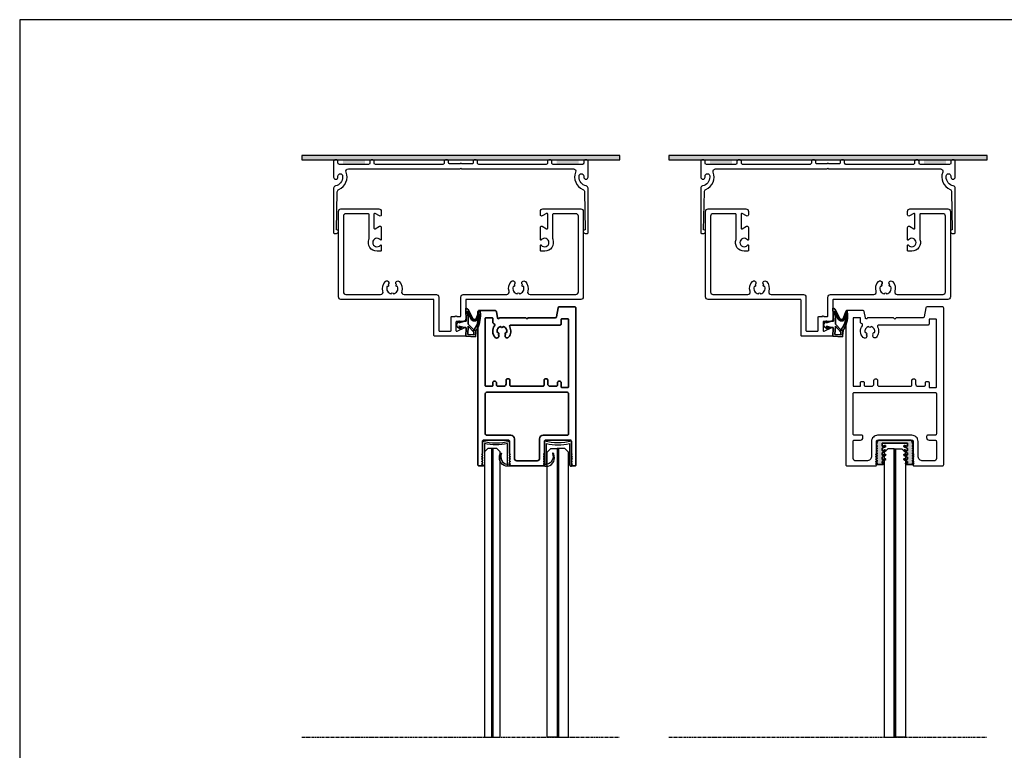
# Model space of a CAD drawing. Units: millimetres. Extents: x 62742 to 71767, y 38152 to 42921.
# Drawn here: x 65844 to 66247, y 40232 to 40531 of the extents above; entities that cross this region are included whole.
import ezdxf

# ---------------------------------------------------------------- set-up
doc = ezdxf.new("R2010")
doc.units = ezdxf.units.MM
doc.linetypes.add('CENTER', pattern=[2, 1.25, -0.25, 0.25, -0.25])
for name, color, linetype in [('VW- AFBREEKLIJN', 220, 'CENTER'), ('VW-ALUMINIUM', 80, 'Continuous'), ('VW-Bouwkundig', 252, 'Continuous'), ('VW-BOUWKUNDIG HATCH', 7, 'Continuous'), ('VW-GLAS', 140, 'Continuous'), ('VW-KUNSTSTOF', 30, 'Continuous'), ('VW-PVC', 30, 'Continuous')]:
    doc.layers.add(name, color=color, linetype=linetype)
doc.layers.add('VW-RUBBER', color=20, linetype='Continuous', lineweight=35)
doc.layers.add('VW-viewport', color=7, linetype='Continuous', plot=False)

# ---------------------------------------------------------------- blocks, each defined once
blk = doc.blocks.new('K23')
at = {"layer": 'VW-RUBBER'}
for p, q in [((-0.46, 5.92), (-1.34, 5.22)), ((-0.74, 5.14), (-1.34, 3.04)), ((-1, 4.85), (-0.74, 5.14)), ((0.66, 5.14), (1.29, 4.23)), ((1.26, 3.04), (0.66, 5.14)), ((1.73, 4.51), (1.03, 5.65)), ((-1.34, 2.14), (-6.63, 2.34)), ((-6.23, 1.52), (-2.54, -0.39)), ((-2.26, 0.15), (-5.44, 1.79)), ((-5.44, 1.79), (-3.01, 1.32)), ((-2.82, 1.3), (-0.16, 1.3)), ((-1.34, 3.04), (-1.34, 2.14)), ((-0.16, 1.3), (2.22, -0.91)), ((0.72, 1.31), (4.01, 1.5)), ((3.15, -0.95), (0.72, 1.31)), ((1.26, 2.36), (1.26, 3.04)), ((4.76, 2.34), (1.47, 2.16)), ((4.01, 1.5), (4.15, -0.9)), ((4.76, 2.34), (4.99, -1.65)), ((-2.29, -1.85), (-5.42, -3.11)), ((-3.83, -2.98), (-1.86, -2.27)), ((2.92, -1.77), (4.99, -1.65)), ((4.15, -0.9), (3.15, -0.95))]:
    blk.add_line(p, q, dxfattribs=at)
for centre, radius, start, end in [((-1.19, 5.02), 0.25, 128.6598, 317.4127), ((0.17, 5.13), 1.01, 31.0594, 128.6598), ((1.51, 4.37), 0.257, 214.5085, 31.0594), ((-5.55, 2.34), 1.08, 180.0427, 216.5137), ((-6, 1.97), 0.5, 212.229, 242.6389), ((-2.82, 2.3), 1, 259.1051, 270), ((-2.97, -1.21), 1.53, 316.273, 62.6389), ((1.46, 2.36), 0.2, 180, 273.2705), ((-5.23, -3.29), 0.257, 136.273, 276.9387), ((-3.73, 7.82), 11.46, 262.6008, 298.2762), ((-3.97, -3.13), 0.2, 46.273, 15.713), ((-4.08, 7.47), 10.55, 271.6464, 299.8448), ((-2.97, -1.21), 0.929, 316.273, 62.6389), ((3.04, -3.76), 2.8, 107.9058, 131.8127), ((3.04, -3.76), 2, 93.2705, 131.8127), ((2.37, -1.05), 0.2, 195.8591, 137.0516)]:
    blk.add_arc(centre, radius, start, end, dxfattribs=at)
blk = doc.blocks.new('A36')
at = {"layer": 'VW-ALUMINIUM'}
blk.add_lwpolyline([(12.48, -37.57, 0.091545), (12.13, -37.5), (2.3, -37.5, 0.414214), (2, -37.8), (2, -47, 0.414214), (3, -48), (34, -48, 0.414214), (35, -47), (35, -32.77, 0.506548), (33.7, -31.82, -0.277087), (29.7, -30.85, -1), (30.89, -29.64, 0.014243), (30.98, -29.73, -0.906522), (31.76, -30.18, 0.453326), (34.76, -28.45, -0.906522), (34.76, -27.55, 0.453326), (31.76, -25.82, -0.906522), (30.98, -26.27, 0.014243), (30.89, -26.36, -1), (29.7, -25.15, -0.277087), (33.7, -24.18, 0.506548), (35, -23.23), (35, -10, -0.414214), (36, -9), (49.7, -9, 0.414214), (50, -8.7), (50, -4.3, 0.414214), (49.7, -4), (44.3, -4, -0.414214), (44, -3.7), (44, -2.3, -1), (44, -1.7), (44, -0.3, 0.414214), (43.7, 0), (36, 0, -0.414214), (35, 1), (35, 18.73, 0.506548), (33.7, 19.68, -0.277087), (29.7, 20.65, -1), (30.89, 21.86, 0.014243), (30.98, 21.77, -0.906522), (31.76, 21.32, 0.453326), (34.76, 23.05, -0.906522), (34.76, 23.95, 0.453326), (31.76, 25.68, -0.906522), (30.98, 25.23, 0.014243), (30.89, 25.14, -1), (29.7, 26.35, -0.277087), (33.7, 27.32, 0.506548), (35, 28.27), (35, 47, 0.414214), (34, 48), (3, 48, 0.414214), (2, 47), (2, 37.8, 0.414214), (2.3, 37.5), (12.13, 37.5, 0.091545), (12.48, 37.57, -0.525692), (17.3, 34.25), (17.3, 32.8, -0.414214), (17, 32.5), (14.93, 32.5, -0.717536), (14.81, 32.86, 2.95804), (12.69, 32.86, -0.717536), (12.57, 32.5), (7.55, 32.5, -0.57735), (7.12, 33.25), (8.16, 35.04, 0.584752), (7.9, 35.5), (2.1, 35.5, 0.584752), (1.84, 35.04), (2.88, 33.25, -0.57735), (2.45, 32.5), (1, 32.5, -0.414214), (0, 33.5), (0, 49, -0.414214), (1, 50), (36, 50, -0.414214), (37, 49), (37, 2.3, 0.414214), (37.3, 2), (45, 2, -0.414214), (46, 1), (46, -1.7, 0.414214), (46.3, -2), (49.7, -2, 0.546627), (49.97, -1.57), (48.53, 1.57, -0.546627), (48.8, 2), (51.7, 2, -0.414214), (52, 1.7), (52, -10.7, -0.414214), (51.7, -11), (37.3, -11, 0.414214), (37, -11.3), (37, -49, -0.414214), (36, -50), (1, -50, -0.414214), (0, -49), (0, -33.5, -0.414214), (1, -32.5), (2.45, -32.5, -0.57735), (2.88, -33.25), (1.84, -35.04, 0.584752), (2.1, -35.5), (7.9, -35.5, 0.584752), (8.16, -35.04), (7.12, -33.25, -0.57735), (7.55, -32.5), (12.57, -32.5, -0.717536), (12.69, -32.86, 2.95804), (14.81, -32.86, -0.717536), (14.93, -32.5), (17, -32.5, -0.414214), (17.3, -32.8), (17.3, -34.25, -0.525692)], format="xyb", close=True, dxfattribs=at)
at = {"lineweight": 35, "xscale": -1, "rotation": 180}
blk.add_blockref('K23', (47.28, 4.34), dxfattribs=at)
blk = doc.blocks.new('K07')
at = {"layer": 'VW-PVC'}
blk.add_solid([(-4.5, 0), (4.5, 0), (-4.5, -2), (4.5, -2)], dxfattribs=at)
blk = doc.blocks.new('A141')
at = {"layer": 'VW-ALUMINIUM'}
blk.add_lwpolyline([(-51.21, -10.62, 0.352722), (-52, -11.59), (-52, -29.7, 0.414214), (-51.7, -30), (-50.75, -30, 1), (-50.75, -28.5), (-50.8, -28.5), (-50.5, -13, -0.302776), (-49.88, -12.08, 0.409357), (-46.89, -4.97, -0.529854), (-45.96, -3.6), (-0.3, -3.6), (0, -3.3), (0.3, -3.6), (45.96, -3.6, -0.529854), (46.89, -4.97, 0.409357), (49.88, -12.08, -0.302776), (50.5, -13), (50.8, -28.5), (50.75, -28.5, 1), (50.75, -30), (51.7, -30, 0.414214), (52, -29.7), (52, -11.59, 0.352722), (51.21, -10.62, -0.352722), (48.3, -7), (48.3, -6.55, -1), (50.2, -6.55), (50.2, -7, 1), (52, -7), (52, -0.5, 0.414214), (51.5, 0), (50.7, 0, 0.414214), (50.2, -0.5), (50.2, -1.3, -0.414214), (49.7, -1.8), (37.7, -1.8, -0.414214), (37.2, -1.3), (37.2, -0.5, 0.414214), (36.7, 0), (35.9, 0, 0.414214), (35.4, -0.5), (35.4, -1.3, -0.414214), (34.9, -1.8), (7.3, -1.8, -0.414214), (6.8, -1.3), (6.8, -0.5, 0.414214), (6.3, 0), (5.5, 0, 0.414214), (5, -0.5), (5, -1.1, -0.414214), (4.5, -1.6), (0.3, -1.6, 1), (-0.3, -1.6), (-4.5, -1.6, -0.414214), (-5, -1.1), (-5, -0.5, 0.414214), (-5.5, 0), (-6.3, 0, 0.414214), (-6.8, -0.5), (-6.8, -1.3, -0.414214), (-7.3, -1.8), (-34.9, -1.8, -0.414214), (-35.4, -1.3), (-35.4, -0.5, 0.414214), (-35.9, 0), (-36.7, 0, 0.414214), (-37.2, -0.5), (-37.2, -1.3, -0.414214), (-37.7, -1.8), (-49.7, -1.8, -0.414214), (-50.2, -1.3), (-50.2, -0.5, 0.414214), (-50.7, 0), (-51.5, 0, 0.414214), (-52, -0.5), (-52, -7, 1), (-50.2, -7), (-50.2, -6.55, -1), (-48.3, -6.55), (-48.3, -7, -0.352722)], format="xyb", close=True, dxfattribs=at)
at = {"layer": 'VW-PVC', "rotation": 180}
for p in [(-43.7, -1.8), (43.7, -1.8)]:
    blk.add_blockref('K07', p, dxfattribs=at)
blk = doc.blocks.new('A243')
at = {"layer": 'VW-ALUMINIUM', "lineweight": 35}
for points in [[(0.5, 4.5), (10.87, 4.5, 0.250492), (11.28, 4.72, -0.676103), (12.01, 4.57), (12.48, 1.91, 0.36397), (12.97, 1.5), (19.5, 1.5, 0.414214), (20, 2), (20, 64.8, 0.414214), (19.8, 65), (18.35, 65, 0.414214), (18.15, 64.8, 0.162278), (18.21, 64.62), (18.45, 64.3), (18.21, 63.98, 0.333333), (18.21, 63.62), (18.45, 63.3), (18.21, 62.98, 0.333333), (18.21, 62.62), (18.45, 62.3), (18.21, 61.98, 0.333333), (18.21, 61.62), (18.45, 61.3), (18.21, 60.98, 0.333333), (18.21, 60.62), (18.45, 60.3), (18.21, 59.98, 0.162278), (18.15, 59.8), (18.15, 55, -0.414214), (17.65, 54.5), (7.65, 54.5, -0.414214), (7.15, 55), (7.15, 59.8, 0.162278), (7.09, 59.98), (6.85, 60.3), (7.09, 60.62, 0.333333), (7.09, 60.98), (6.85, 61.3), (7.09, 61.62, 0.333333), (7.09, 61.98), (6.85, 62.3), (7.09, 62.62, 0.333333), (7.09, 62.98), (6.85, 63.3), (7.09, 63.62, 0.333333), (7.09, 63.98), (6.85, 64.3), (7.09, 64.62, 0.162278), (7.15, 64.8, 0.414214), (6.95, 65), (-6.95, 65, 0.414214), (-7.15, 64.8, 0.162278), (-7.09, 64.62), (-6.85, 64.3), (-7.09, 63.98, 0.333333), (-7.09, 63.62), (-6.85, 63.3), (-7.09, 62.98, 0.333333), (-7.09, 62.62), (-6.85, 62.3), (-7.09, 61.98, 0.333333), (-7.09, 61.62), (-6.85, 61.3), (-7.09, 60.98, 0.333333), (-7.09, 60.62), (-6.85, 60.3), (-7.09, 59.98, 0.162278), (-7.15, 59.8), (-7.15, 55, -0.414214), (-7.65, 54.5), (-17.65, 54.5, -0.414214), (-18.15, 55), (-18.15, 59.8, 0.162278), (-18.21, 59.98), (-18.45, 60.3), (-18.21, 60.62, 0.333333), (-18.21, 60.98), (-18.45, 61.3), (-18.21, 61.62, 0.333333), (-18.21, 61.98), (-18.45, 62.3), (-18.21, 62.62, 0.333333), (-18.21, 62.98), (-18.45, 63.3), (-18.21, 63.62, 0.333333), (-18.21, 63.98), (-18.45, 64.3), (-18.21, 64.62, 0.162278), (-18.15, 64.8, 0.414214), (-18.35, 65), (-19.8, 65, 0.414214), (-20, 64.8), (-20, 0.5, 0.414214), (-19.5, 0), (-13.19, 0, 0.36397), (-12.7, 0.41), (-12.05, 4.09, -0.36397), (-11.56, 4.5), (-0.5, 4.5), (0, 5)], [(-5.15, 62, -0.414214), (-4.15, 63), (4.15, 63, -0.414214), (5.15, 62), (5.15, 54, 0.414214), (6.65, 52.5), (16.5, 52.5, -0.414214), (17, 52), (17, 35.5, -0.414214), (16.5, 35), (-16.5, 35, -0.414214), (-17, 35.5), (-17, 52, -0.414214), (-16.5, 52.5), (-6.65, 52.5, 0.414214), (-5.15, 54)], [(-7, 30, -0.414214), (-7.5, 29.5), (-8, 29.5, -0.414214), (-8.5, 30), (-8.5, 31.5, 0.414214), (-9.5, 32.5), (-12, 32.5, 0.414214), (-12.5, 32), (-12.5, 31, -0.414214), (-13, 30.5), (-13.5, 30.5, -0.414214), (-14, 31), (-14, 32.8, 0.414214), (-14.2, 33), (-16.8, 33, 0.414214), (-17, 32.8), (-17, 5.2, 0.414214), (-16.8, 5), (-14.2, 5, 0.414214), (-14, 5.2), (-14, 7, -0.414214), (-13.5, 7.5), (6.61, 7.5, 0.568292), (7.05, 8.24, -0.316628), (7.54, 12.47, -0.987069), (8.77, 11.4, -0.883185), (8.27, 10.54, 0.420757), (9.7, 8.06, -0.881917), (10.7, 8.06, 0.420757), (12.13, 10.54, -0.886377), (11.63, 11.4, -0.945515), (12.98, 12.55, -0.368656), (13.24, 7.75, 0.450079), (13.38, 7.01, -0.038138), (13.82, 6.71, -0.224993), (14, 6.32), (14, 4.7, 0.414214), (14.2, 4.5), (16.8, 4.5, 0.414214), (17, 4.7), (17, 32.3, 0.414214), (16.8, 32.5), (14.2, 32.5, 0.414214), (14, 32.3), (14, 31, -0.414214), (13.5, 30.5), (13, 30.5, -0.414214), (12.5, 31), (12.5, 32, 0.414214), (12, 32.5), (9.5, 32.5, 0.414214), (8.5, 31.5), (8.5, 30, -0.414214), (8, 29.5), (7.5, 29.5, -0.414214), (7, 30), (7, 32, 0.414214), (6.5, 32.5), (-6.5, 32.5, 0.414214), (-7, 32)]]:
    blk.add_lwpolyline(points, format="xyb", close=True, dxfattribs=at)
blk = doc.blocks.new('glasbies 33.1')
at = {"layer": 'VW-PVC'}
blk.add_lwpolyline([(-38.15, 1.33), (-38.15, 9.52, -0.111486), (-47.55, 9.52), (-47.55, 1.1, -0.414214), (-48.35, 0.3), (-48.35, 10.5, 0.127273), (-37.35, 10.5), (-37.35, 0.3), (-38.85, 0.3, -0.454777), (-41.14, 5.29, -1), (-40.58, 5.43, 0.491614), (-38.38, 1.1, 2.414214), (-38.15, 1.34, 0.507374)], format="xyb", close=True, dxfattribs=at)
blk = doc.blocks.new('*U201')
at = {"layer": 'VW-GLAS'}
for points in [[(46, -10.95), (46, -9.29), (47.34, -7.95), (163.96, -7.95), (163.96, -10.95)], [(46, -11.33), (46, -10.95), (163.96, -10.95), (163.96, -11.33)], [(47.34, -14.33), (46, -12.99), (46, -11.33), (163.96, -11.33), (163.96, -14.33)], [(47.5, -33.6), (46, -35.1), (46, -37.7), (163.96, -37.7), (163.96, -33.6)], [(46, -38.2), (46, -37.7), (163.96, -37.7), (163.96, -38.2)], [(47.5, -42.3), (46, -40.8), (46, -38.2), (163.96, -38.2), (163.96, -42.3)]]:
    blk.add_lwpolyline(points, close=True, dxfattribs=at)
at = {"lineweight": 35, "xscale": -1, "rotation": 270}
blk.add_blockref('A243', (-12, -25.3), dxfattribs=at)
at = {"layer": 'VW-PVC', "lineweight": 35, "xscale": -1, "rotation": 90}
blk.add_blockref('glasbies 33.1', (53.5, -55.5), dxfattribs=at)
at = {"layer": 'VW-PVC', "lineweight": 35, "rotation": 90.00000000000001}
blk.add_blockref('glasbies 33.1', (53.5, 4.9), dxfattribs=at)
blk = doc.blocks.new('A244')
at = {"layer": 'VW-ALUMINIUM'}
for points in [[(-19.5, 0), (-13.19, 0, 0.36397), (-12.7, 0.41), (-12.05, 4.09, -0.36397), (-11.56, 4.5), (-0.5, 4.5), (0, 5), (0.5, 4.5), (10.87, 4.5, 0.250492), (11.28, 4.72, -0.676103), (12.01, 4.57), (12.48, 1.91, 0.36397), (12.97, 1.5), (19.5, 1.5, 0.414214), (20, 2), (20, 64.5, 0.414214), (19.5, 65), (7.7, 65, 0.414214), (7.5, 64.8, 0.162278), (7.56, 64.62), (7.8, 64.3), (7.56, 63.98, 0.333333), (7.56, 63.62), (7.8, 63.3), (7.56, 62.98, 0.333333), (7.56, 62.62), (7.8, 62.3), (7.56, 61.98, 0.333333), (7.56, 61.62), (7.8, 61.3), (7.56, 60.98, 0.333333), (7.56, 60.62), (7.8, 60.3), (7.56, 59.98, 0.162278), (7.5, 59.8), (7.5, 55, -0.414214), (7, 54.5), (-7, 54.5, -0.414214), (-7.5, 55), (-7.5, 59.8, 0.162278), (-7.56, 59.98), (-7.8, 60.3), (-7.56, 60.62, 0.333333), (-7.56, 60.98), (-7.8, 61.3), (-7.56, 61.62, 0.333333), (-7.56, 61.98), (-7.8, 62.3), (-7.56, 62.62, 0.333333), (-7.56, 62.98), (-7.8, 63.3), (-7.56, 63.62, 0.333333), (-7.56, 63.98), (-7.8, 64.3), (-7.56, 64.62, 0.162278), (-7.5, 64.8, 0.414214), (-7.7, 65), (-19.5, 65, 0.414214), (-20, 64.5), (-20, 0.5, 0.414214)], [(-7, 52.5), (7, 52.5, 0.414214), (9.5, 55), (9.5, 61, -0.414214), (11.5, 63), (16, 63, -0.414214), (17, 62), (17, 55, -0.414214), (16.5, 54.5), (14, 54.5, 0.414214), (13, 53.5), (13, 53, 0.414214), (13.5, 52.5), (16.5, 52.5, -0.414214), (17, 52), (17, 35.5, -0.414214), (16.5, 35), (-16.5, 35, -0.414214), (-17, 35.5), (-17, 52, -0.414214), (-16.5, 52.5), (-13.5, 52.5, 0.414214), (-13, 53), (-13, 53.5, 0.414214), (-14, 54.5), (-16.5, 54.5, -0.414214), (-17, 55), (-17, 62, -0.414214), (-16, 63), (-11.5, 63, -0.414214), (-9.5, 61), (-9.5, 55, 0.414214)], [(-7, 30, -0.414214), (-7.5, 29.5), (-8, 29.5, -0.414214), (-8.5, 30), (-8.5, 31.5, 0.414214), (-9.5, 32.5), (-12, 32.5, 0.414214), (-12.5, 32), (-12.5, 31, -0.414214), (-13, 30.5), (-13.5, 30.5, -0.414214), (-14, 31), (-14, 32.8, 0.414214), (-14.2, 33), (-16.8, 33, 0.414214), (-17, 32.8), (-17, 5.2, 0.414214), (-16.8, 5), (-14.2, 5, 0.414214), (-14, 5.2), (-14, 7, -0.414214), (-13.5, 7.5), (6.61, 7.5, 0.568292), (7.05, 8.24, -0.316628), (7.54, 12.47, -0.987069), (8.77, 11.4, -0.883185), (8.27, 10.54, 0.420757), (9.7, 8.06, -0.881917), (10.7, 8.06, 0.420757), (12.13, 10.54, -0.886377), (11.63, 11.4, -0.945515), (12.98, 12.55, -0.368656), (13.24, 7.75, 0.450079), (13.38, 7.01, -0.038138), (13.82, 6.71, -0.224993), (14, 6.32), (14, 4.7, 0.414214), (14.2, 4.5), (16.8, 4.5, 0.414214), (17, 4.7), (17, 32.3, 0.414214), (16.8, 32.5), (14.2, 32.5, 0.414214), (14, 32.3), (14, 31, -0.414214), (13.5, 30.5), (13, 30.5, -0.414214), (12.5, 31), (12.5, 32, 0.414214), (12, 32.5), (9.5, 32.5, 0.414214), (8.5, 31.5), (8.5, 30, -0.414214), (8, 29.5), (7.5, 29.5, -0.414214), (7, 30), (7, 32, 0.414214), (6.5, 32.5), (-6.5, 32.5, 0.414214), (-7, 32)]]:
    blk.add_lwpolyline(points, format="xyb", close=True, dxfattribs=at)
blk = doc.blocks.new('K108')
at = {"layer": 'VW-RUBBER', "ltscale": 0.05}
h = blk.add_hatch(color=256, dxfattribs=at)
h.dxf.hatch_style = 1
edge = h.paths.add_edge_path()
edge.add_arc((5, 2.35), 0.2, 0, 105.1916)
edge.add_line((4.95, 2.54), (4.12, 2.19))
edge.add_arc((4, 2.46), 0.3, 116.1852, 293.0524, ccw=False)
edge.add_line((3.87, 2.73), (5.1, 3.34))
edge.add_arc((5, 3.51), 0.2, 298.3748, 360)
edge.add_line((5.2, 3.51), (5.2, 4.15))
edge.add_arc((5, 4.15), 0.2, 0, 105.1916)
edge.add_line((4.95, 4.34), (4.12, 3.99))
edge.add_arc((4, 4.26), 0.3, 116.1852, 293.0524, ccw=False)
edge.add_line((3.87, 4.53), (5.1, 5.14))
edge.add_arc((5, 5.31), 0.2, 298.3748, 360)
edge.add_line((5.2, 5.31), (5.2, 5.95))
edge.add_arc((5, 5.95), 0.2, 0, 105.1916)
edge.add_line((4.95, 6.14), (4.12, 5.79))
edge.add_arc((4, 6.06), 0.3, 116.1852, 293.0524, ccw=False)
edge.add_line((3.87, 6.33), (5.1, 6.94))
edge.add_arc((5, 7.11), 0.2, 298.3748, 360)
edge.add_line((5.2, 7.11), (5.2, 7.75))
edge.add_arc((5, 7.75), 0.2, 0, 105.1916)
edge.add_line((4.95, 7.94), (4.12, 7.59))
edge.add_arc((4, 7.86), 0.3, 116.1852, 293.0524, ccw=False)
edge.add_line((3.87, 8.13), (5.1, 8.74))
edge.add_arc((5, 8.91), 0.2, 298.3748, 360)
edge.add_line((5.2, 8.91), (5.2, 9.2))
edge.add_arc((5, 9.2), 0.2, 360, 465.1916)
edge.add_line((4.95, 9.4), (4.6, 9.3))
edge.add_arc((4.55, 9.5), 0.2, 136.9744, 285.1916, ccw=False)
edge.add_line((4.4, 9.63), (4.69, 9.94))
edge.add_arc((4.83, 9.8), 0.2, 90, 136.9744, ccw=False)
edge.add_line((4.83, 10), (7.2, 10))
edge.add_line((7.2, 10), (7.3, 10))
edge.add_arc((7.3, 9.8), 0.2, -57.6665, 90, ccw=False)
edge.add_line((7.41, 9.63), (7.2, 9.5))
edge.add_line((7.2, 9.5), (7.2, 9.35))
edge.add_arc((7.4, 9.35), 0.2, 180, 255.5225)
edge.add_arc((7.3, 8.97), 0.2, -36.8699, 75.5225, ccw=False)
edge.add_line((7.46, 8.85), (7.2, 8.5))
edge.add_line((7.2, 8.5), (7.2, 8.35))
edge.add_arc((7.4, 8.35), 0.2, 180, 255.5225)
edge.add_arc((7.3, 7.97), 0.2, -36.8699, 75.5225, ccw=False)
edge.add_line((7.46, 7.85), (7.2, 7.5))
edge.add_line((7.2, 7.5), (7.2, 7.35))
edge.add_arc((7.4, 7.35), 0.2, 180, 255.5225)
edge.add_arc((7.3, 6.97), 0.2, -36.8699, 75.5225, ccw=False)
edge.add_line((7.46, 6.85), (7.2, 6.5))
edge.add_line((7.2, 6.5), (7.2, 6.35))
edge.add_arc((7.4, 6.35), 0.2, 180, 255.5225)
edge.add_arc((7.3, 5.97), 0.2, -36.8699, 75.5225, ccw=False)
edge.add_line((7.46, 5.85), (7.2, 5.5))
edge.add_line((7.2, 5.5), (7.2, 5.35))
edge.add_arc((7.4, 5.35), 0.2, 180, 255.5225)
edge.add_arc((7.3, 4.97), 0.2, -36.8699, 75.5225, ccw=False)
edge.add_line((7.46, 4.85), (7.2, 4.5))
edge.add_line((7.2, 4.5), (7.2, 4.35))
edge.add_arc((7.4, 4.35), 0.2, 180, 255.5225)
edge.add_arc((7.3, 3.97), 0.2, -36.8699, 75.5225, ccw=False)
edge.add_line((7.46, 3.85), (7.2, 3.5))
edge.add_line((7.2, 3.5), (7.2, 3.35))
edge.add_arc((7.4, 3.35), 0.2, 180, 255.5225)
edge.add_arc((7.3, 2.97), 0.2, -36.8699, 75.5225, ccw=False)
edge.add_line((7.46, 2.85), (7.2, 2.5))
edge.add_line((7.2, 2.5), (7.2, 2.35))
edge.add_arc((7.4, 2.35), 0.2, 180, 255.5225)
edge.add_arc((7.3, 1.97), 0.2, -15.5777, 75.5225, ccw=False)
edge.add_line((7.49, 1.91), (7.16, 0.73))
edge.add_arc((6.2, 1), 1, 270, 344.4223, ccw=False)
edge.add_line((6.2, 0), (0, 0))
edge.add_line((0, 0), (-6.2, 0))
edge.add_arc((-6.2, 1), 1, 195.5777, 270, ccw=False)
edge.add_line((-7.16, 0.73), (-7.49, 1.91))
edge.add_arc((-7.3, 1.97), 0.2, 104.4775, 195.5777, ccw=False)
edge.add_arc((-7.4, 2.35), 0.2, 284.4775, 360)
edge.add_line((-7.2, 2.35), (-7.2, 2.5))
edge.add_line((-7.2, 2.5), (-7.46, 2.85))
edge.add_arc((-7.3, 2.97), 0.2, 104.4775, 216.8699, ccw=False)
edge.add_arc((-7.4, 3.35), 0.2, 284.4775, 360)
edge.add_line((-7.2, 3.35), (-7.2, 3.5))
edge.add_line((-7.2, 3.5), (-7.46, 3.85))
edge.add_arc((-7.3, 3.97), 0.2, 104.4775, 216.8699, ccw=False)
edge.add_arc((-7.4, 4.35), 0.2, 284.4775, 360)
edge.add_line((-7.2, 4.35), (-7.2, 4.5))
edge.add_line((-7.2, 4.5), (-7.46, 4.85))
edge.add_arc((-7.3, 4.97), 0.2, 104.4775, 216.8699, ccw=False)
edge.add_arc((-7.4, 5.35), 0.2, 284.4775, 360)
edge.add_line((-7.2, 5.35), (-7.2, 5.5))
edge.add_line((-7.2, 5.5), (-7.46, 5.85))
edge.add_arc((-7.3, 5.97), 0.2, 104.4775, 216.8699, ccw=False)
edge.add_arc((-7.4, 6.35), 0.2, 284.4775, 360)
edge.add_line((-7.2, 6.35), (-7.2, 6.5))
edge.add_line((-7.2, 6.5), (-7.46, 6.85))
edge.add_arc((-7.3, 6.97), 0.2, 104.4775, 216.8699, ccw=False)
edge.add_arc((-7.4, 7.35), 0.2, 284.4775, 360)
edge.add_line((-7.2, 7.35), (-7.2, 7.5))
edge.add_line((-7.2, 7.5), (-7.46, 7.85))
edge.add_arc((-7.3, 7.97), 0.2, 104.4775, 216.8699, ccw=False)
edge.add_arc((-7.4, 8.35), 0.2, 284.4775, 360)
edge.add_line((-7.2, 8.35), (-7.2, 8.5))
edge.add_line((-7.2, 8.5), (-7.46, 8.85))
edge.add_arc((-7.3, 8.97), 0.2, 104.4775, 216.8699, ccw=False)
edge.add_arc((-7.4, 9.35), 0.2, 284.4775, 360)
edge.add_line((-7.2, 9.35), (-7.2, 9.5))
edge.add_line((-7.2, 9.5), (-7.41, 9.63))
edge.add_arc((-7.3, 9.8), 0.2, 90, 237.6665, ccw=False)
edge.add_line((-7.3, 10), (-7.2, 10))
edge.add_line((-7.2, 10), (-4.83, 10))
edge.add_arc((-4.83, 9.8), 0.2, 43.0256, 90, ccw=False)
edge.add_line((-4.69, 9.94), (-4.4, 9.63))
edge.add_arc((-4.55, 9.5), 0.2, -105.1916, 43.0256, ccw=False)
edge.add_line((-4.6, 9.3), (-4.95, 9.4))
edge.add_arc((-5, 9.2), 0.2, 74.8084, 180)
edge.add_line((-5.2, 9.2), (-5.2, 8.91))
edge.add_arc((-5, 8.91), 0.2, 180, 241.6252)
edge.add_line((-5.1, 8.74), (-3.87, 8.13))
edge.add_arc((-4, 7.86), 0.3, -113.0524, 63.8148, ccw=False)
edge.add_line((-4.12, 7.59), (-4.95, 7.94))
edge.add_arc((-5, 7.75), 0.2, 74.8084, 180)
edge.add_line((-5.2, 7.75), (-5.2, 7.11))
edge.add_arc((-5, 7.11), 0.2, 180, 241.6252)
edge.add_line((-5.1, 6.94), (-3.87, 6.33))
edge.add_arc((-4, 6.06), 0.3, -113.0524, 63.8148, ccw=False)
edge.add_line((-4.12, 5.79), (-4.95, 6.14))
edge.add_arc((-5, 5.95), 0.2, 74.8084, 180)
edge.add_line((-5.2, 5.95), (-5.2, 5.31))
edge.add_arc((-5, 5.31), 0.2, 180, 241.6252)
edge.add_line((-5.1, 5.14), (-3.87, 4.53))
edge.add_arc((-4, 4.26), 0.3, -113.0524, 63.8148, ccw=False)
edge.add_line((-4.12, 3.99), (-4.95, 4.34))
edge.add_arc((-5, 4.15), 0.2, 74.8084, 180)
edge.add_line((-5.2, 4.15), (-5.2, 3.51))
edge.add_arc((-5, 3.51), 0.2, 180, 241.6252)
edge.add_line((-5.1, 3.34), (-3.87, 2.73))
edge.add_arc((-4, 2.46), 0.3, -113.0524, 63.8148, ccw=False)
edge.add_line((-4.12, 2.19), (-4.95, 2.54))
edge.add_arc((-5, 2.35), 0.2, 74.8084, 180)
edge.add_line((-5.2, 2.35), (-5.2, 1.4))
edge.add_arc((-5, 1.4), 0.2, 180, 270)
edge.add_line((-5, 1.2), (0, 1.2))
edge.add_line((0, 1.2), (5, 1.2))
edge.add_arc((5, 1.4), 0.2, 270, 360)
edge.add_line((5.2, 1.4), (5.2, 2.35))
blk.add_lwpolyline([(5.2, 2.35, 0.494185), (4.95, 2.54), (4.12, 2.19, -0.973028), (3.87, 2.73), (5.1, 3.34, 0.275564), (5.2, 3.51), (5.2, 4.15, 0.494185), (4.95, 4.34), (4.12, 3.99, -0.973028), (3.87, 4.53), (5.1, 5.14, 0.275564), (5.2, 5.31), (5.2, 5.95, 0.494185), (4.95, 6.14), (4.12, 5.79, -0.973028), (3.87, 6.33), (5.1, 6.94, 0.275564), (5.2, 7.11), (5.2, 7.75, 0.494185), (4.95, 7.94), (4.12, 7.59, -0.973028), (3.87, 8.13), (5.1, 8.74, 0.275564), (5.2, 8.91), (5.2, 9.2, 0.494185), (4.95, 9.4), (4.6, 9.3, -0.755041), (4.4, 9.63), (4.69, 9.94, -0.207884), (4.83, 10), (7.2, 10), (7.3, 10, -0.751275), (7.41, 9.63), (7.2, 9.5), (7.2, 9.35, 0.341999), (7.35, 9.16, -0.533908), (7.46, 8.85), (7.2, 8.5), (7.2, 8.35, 0.341999), (7.35, 8.16, -0.533908), (7.46, 7.85), (7.2, 7.5), (7.2, 7.35, 0.341999), (7.35, 7.16, -0.533908), (7.46, 6.85), (7.2, 6.5), (7.2, 6.35, 0.341999), (7.35, 6.16, -0.533908), (7.46, 5.85), (7.2, 5.5), (7.2, 5.35, 0.341999), (7.35, 5.16, -0.533908), (7.46, 4.85), (7.2, 4.5), (7.2, 4.35, 0.341999), (7.35, 4.16, -0.533908), (7.46, 3.85), (7.2, 3.5), (7.2, 3.35, 0.341999), (7.35, 3.16, -0.533908), (7.46, 2.85), (7.2, 2.5), (7.2, 2.35, 0.341999), (7.35, 2.16, -0.419849), (7.49, 1.91), (7.16, 0.73, -0.336645), (6.2, 0), (0, 0), (-6.2, 0, -0.336645), (-7.16, 0.73), (-7.49, 1.91, -0.419849), (-7.35, 2.16, 0.341999), (-7.2, 2.35), (-7.2, 2.5), (-7.46, 2.85, -0.533908), (-7.35, 3.16, 0.341999), (-7.2, 3.35), (-7.2, 3.5), (-7.46, 3.85, -0.533908), (-7.35, 4.16, 0.341999), (-7.2, 4.35), (-7.2, 4.5), (-7.46, 4.85, -0.533908), (-7.35, 5.16, 0.341999), (-7.2, 5.35), (-7.2, 5.5), (-7.46, 5.85, -0.533908), (-7.35, 6.16, 0.341999), (-7.2, 6.35), (-7.2, 6.5), (-7.46, 6.85, -0.533908), (-7.35, 7.16, 0.341999), (-7.2, 7.35), (-7.2, 7.5), (-7.46, 7.85, -0.533908), (-7.35, 8.16, 0.341999), (-7.2, 8.35), (-7.2, 8.5), (-7.46, 8.85, -0.533908), (-7.35, 9.16, 0.341999), (-7.2, 9.35), (-7.2, 9.5), (-7.41, 9.63, -0.751275), (-7.3, 10), (-7.2, 10), (-4.83, 10, -0.207884), (-4.69, 9.94), (-4.4, 9.63, -0.755041), (-4.6, 9.3), (-4.95, 9.4, 0.494185), (-5.2, 9.2), (-5.2, 8.91, 0.275564), (-5.1, 8.74), (-3.87, 8.13, -0.973028), (-4.12, 7.59), (-4.95, 7.94, 0.494185), (-5.2, 7.75), (-5.2, 7.11, 0.275564), (-5.1, 6.94), (-3.87, 6.33, -0.973028), (-4.12, 5.79), (-4.95, 6.14, 0.494185), (-5.2, 5.95), (-5.2, 5.31, 0.275564), (-5.1, 5.14), (-3.87, 4.53, -0.973028), (-4.12, 3.99), (-4.95, 4.34, 0.494185), (-5.2, 4.15), (-5.2, 3.51, 0.275564), (-5.1, 3.34), (-3.87, 2.73, -0.973028), (-4.12, 2.19), (-4.95, 2.54, 0.494185), (-5.2, 2.35), (-5.2, 1.4, 0.414214), (-5, 1.2), (0, 1.2), (5, 1.2, 0.414214), (5.2, 1.4)], format="xyb", close=True, dxfattribs=at)
blk = doc.blocks.new('*U416')
at = {"layer": 'VW-GLAS'}
h = blk.add_hatch(color=256, dxfattribs=at)
h.dxf.hatch_style = 1
h.paths.add_polyline_path([(46, -25.55), (163.91, -25.55), (163.91, -25.05), (46, -25.05)])
for points in [[(163.91, -20.95), (163.91, -25.05), (46, -25.05), (46, -22.45), (47.5, -20.95)], [(163.91, -25.55), (163.91, -25.05), (46, -25.05), (46, -25.55)], [(163.91, -29.65), (163.91, -25.55), (46, -25.55), (46, -28.15), (47.5, -29.65)]]:
    blk.add_lwpolyline(points, close=True, dxfattribs=at)
at = {"layer": 'VW-ALUMINIUM', "lineweight": 35, "xscale": -1, "rotation": 270}
blk.add_blockref('A244', (-12, -25.3), dxfattribs=at)
at = {"layer": 'VW-KUNSTSTOF', "xscale": -1, "rotation": 270}
blk.add_blockref('K108', (42.5, -25.3), dxfattribs=at)

msp = doc.modelspace()

# ---------------------------------------------------------------- hatches: boundary and pattern name
at = {"layer": 'VW-BOUWKUNDIG HATCH'}
for points in [[(65959.73, 40473.63), (66089.73, 40473.63), (66089.73, 40475.41), (65959.73, 40475.41)], [(66109.73, 40473.63), (66239.73, 40473.63), (66239.73, 40475.41), (66109.73, 40475.41)]]:
    msp.add_hatch(color=256, dxfattribs=at).paths.add_polyline_path(points)

# ---------------------------------------------------------------- linework, layer by layer
at = {"layer": 'VW- AFBREEKLIJN'}
for p, q in [((65959.73, 40237.67), (66089.73, 40237.67)), ((66109.73, 40237.67), (66239.73, 40237.67))]:
    msp.add_line(p, q, dxfattribs=at)
at = {"layer": 'VW-Bouwkundig'}
for points in [[(65959.73, 40473.63), (66089.73, 40473.63), (66089.73, 40475.41), (65959.73, 40475.41)], [(66109.73, 40473.63), (66239.73, 40473.63), (66239.73, 40475.41), (66109.73, 40475.41)]]:
    msp.add_lwpolyline(points, close=True, dxfattribs=at)
at = {"layer": 'VW-viewport'}
msp.add_lwpolyline([(65844.48, 40531), (65844.48, 39629.55), (67118, 39629.55), (67118, 40531)], close=True, dxfattribs=at)

# ---------------------------------------------------------------- block references
at = {"xscale": -1, "rotation": 90}
for name, p in [('*U201', (66026.43, 40401.63)), ('*U416', (66176.73, 40401.59))]:
    msp.add_blockref(name, p, dxfattribs=at)
at = {"layer": 'VW-ALUMINIUM'}
for p in [(66024.73, 40473.63), (66174.73, 40473.63)]:
    msp.add_blockref('A141', p, dxfattribs=at)
at = {"layer": 'VW-ALUMINIUM', "rotation": 270}
for p in [(66024.73, 40453.63), (66174.73, 40453.63)]:
    msp.add_blockref('A36', p, dxfattribs=at)

doc.saveas('drawing.dxf')
